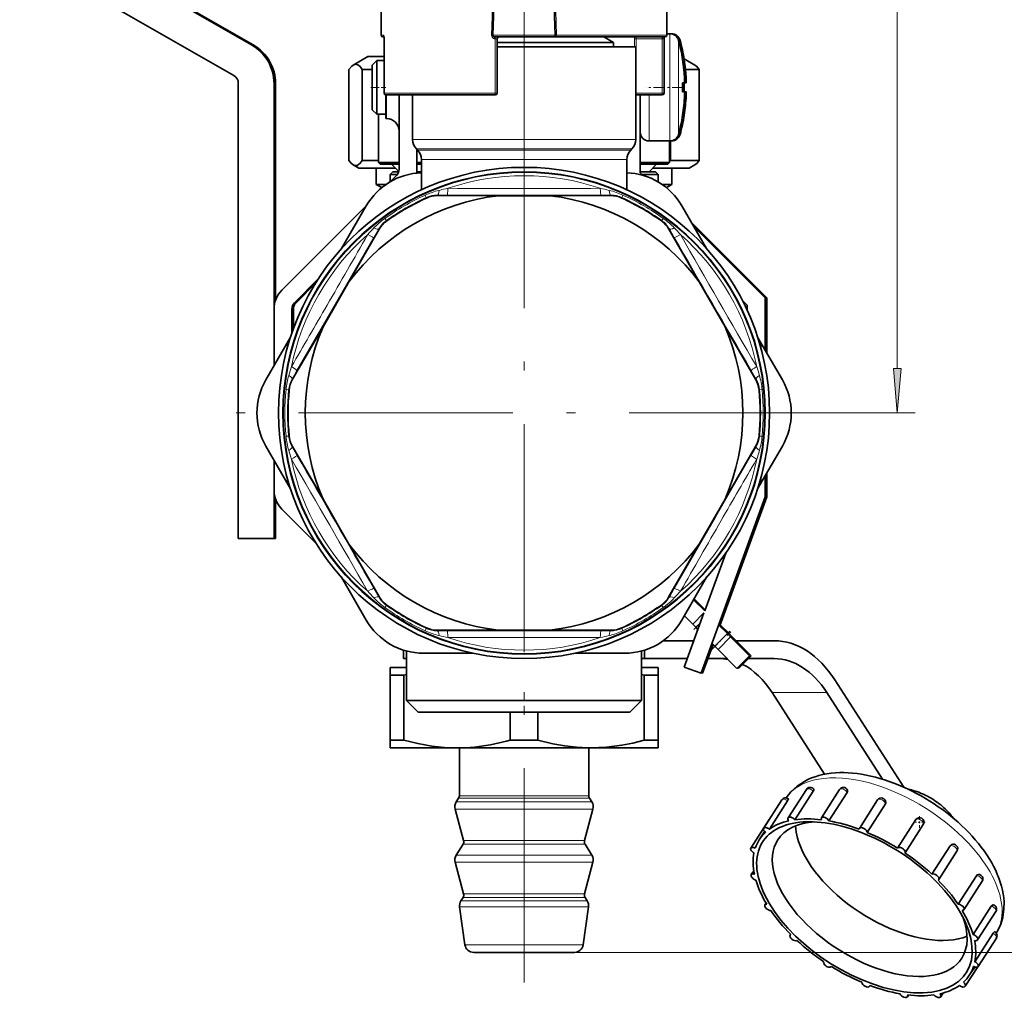
# Model space of a CAD drawing. Extents: x 0 to 420, y 0 to 297.
# Drawn here: x 323 to 379, y 67 to 122 of the extents above; entities that cross this region are included whole.
import ezdxf

# ---------------------------------------------------------------- set-up
doc = ezdxf.new("R2010")
doc.units = 0
doc.linetypes.add('DASHDOT', pattern=[18.5, 12, -3, 0.5, -3])

msp = doc.modelspace()

# ---------------------------------------------------------------- linework, layer by layer
at = {"color": 7, "lineweight": 13}
for p, q in [((372.592, 102.097), (372.592, 194.616)), ((351.693, 117.481), (351.693, 156.281)), ((350.021, 125.156), (349.87, 120.759)), ((353.365, 125.156), (353.517, 120.763)), ((343.82, 120.756), (343.693, 120.756)), ((349.947, 120.755), (349.87, 120.759)), ((353.44, 120.76), (353.517, 120.763)), ((353.44, 120.756), (353.517, 120.756)), ((353.517, 120.763), (353.517, 120.756)), ((359.693, 120.756), (353.517, 120.756)), ((359.859, 120.464), (359.859, 120.831)), ((359.946, 120.823), (359.946, 120.831)), ((343.859, 120.556), (343.857, 120.556)), ((343.859, 117.506), (343.859, 120.556)), ((350.073, 120.556), (350.019, 120.556)), ((350.193, 120.556), (350.073, 120.556)), ((350.073, 120.556), (350.073, 117.506)), ((357.968, 120.556), (357.871, 120.556)), ((357.871, 120.556), (357.871, 120.106)), ((359.43, 120.556), (357.968, 120.556)), ((357.968, 120.556), (357.968, 117.506)), ((359.43, 120.556), (359.43, 117.506)), ((359.43, 120.556), (359.53, 120.556)), ((359.859, 114.831), (359.859, 120.464)), ((360.341, 120.141), (360.341, 120.463)), ((360.428, 120.141), (360.428, 120.463)), ((360.341, 115.2), (360.341, 120.141)), ((360.428, 120.118), (360.428, 120.141)), ((343.859, 117.506), (343.857, 117.506)), ((350.073, 117.506), (343.859, 117.506)), ((350.073, 117.506), (350.193, 117.506)), ((357.968, 117.506), (357.943, 117.506)), ((359.43, 117.506), (357.968, 117.506)), ((357.968, 117.506), (357.968, 117.406)), ((359.43, 117.506), (359.53, 117.506)), ((359.43, 117.506), (359.43, 117.406)), ((343.993, 117.406), (343.993, 116.081)), ((358.693, 114.831), (358.693, 117.406)), ((360.428, 115.2), (360.428, 115.545)), ((345.443, 114.917), (348.697, 114.917)), ((348.697, 114.917), (357.943, 114.917)), ((359.946, 114.831), (359.946, 114.839)), ((345.663, 114.387), (348.802, 114.387)), ((345.724, 114.326), (348.831, 114.326)), ((348.802, 114.387), (357.724, 114.387)), ((348.831, 114.326), (357.663, 114.326)), ((345.943, 113.796), (348.937, 113.796)), ((348.937, 113.796), (357.443, 113.796)), ((346.159, 111.802), (346.219, 111.671)), ((346.219, 111.671), (346.225, 111.638)), ((346.839, 111.804), (346.846, 111.772)), ((347.387, 111.804), (346.839, 111.804)), ((356.548, 111.804), (356, 111.804)), ((356.548, 111.804), (356.541, 111.772)), ((357.168, 111.671), (357.162, 111.638)), ((357.227, 111.802), (357.168, 111.671)), ((343.899, 110.497), (343.983, 110.38)), ((344.008, 110.358), (343.983, 110.38)), ((359.379, 110.358), (359.404, 110.38)), ((359.488, 110.497), (359.404, 110.38)), ((343.283, 109.435), (343.557, 109.91)), ((343.581, 109.888), (343.557, 109.91)), ((359.806, 109.888), (359.83, 109.91)), ((359.83, 109.91), (360.104, 109.435)), ((340.981, 105.445), (343.283, 109.435)), ((338.977, 101.975), (340.981, 105.445)), ((338.702, 101.501), (338.977, 101.975)), ((338.733, 101.491), (338.702, 101.501)), ((364.41, 101.975), (364.685, 101.501)), ((364.653, 101.491), (364.685, 101.501)), ((338.365, 100.911), (338.508, 100.897)), ((338.539, 100.886), (338.508, 100.897)), ((364.848, 100.886), (364.879, 100.897)), ((365.022, 100.911), (364.879, 100.897)), ((369.568, 99.606), (373.592, 99.606)), ((338.365, 98.301), (338.508, 98.315)), ((338.539, 98.326), (338.508, 98.315)), ((364.848, 98.326), (364.879, 98.315)), ((365.022, 98.301), (364.879, 98.315)), ((338.733, 97.722), (338.702, 97.712)), ((338.977, 97.237), (338.702, 97.712)), ((364.685, 97.712), (364.41, 97.237)), ((364.653, 97.722), (364.685, 97.712)), ((364.41, 97.237), (362.406, 93.767)), ((362.406, 93.767), (360.104, 89.778)), ((343.557, 89.303), (343.283, 89.778)), ((343.581, 89.325), (343.557, 89.303)), ((359.806, 89.325), (359.83, 89.303)), ((360.104, 89.778), (359.83, 89.303)), ((343.899, 88.716), (343.983, 88.833)), ((344.008, 88.854), (343.983, 88.833)), ((359.379, 88.854), (359.404, 88.833)), ((359.488, 88.716), (359.404, 88.833)), ((361.563, 87.855), (361.315, 87.606)), ((346.159, 87.411), (346.219, 87.542)), ((346.225, 87.574), (346.219, 87.542)), ((346.846, 87.44), (346.839, 87.408)), ((347.387, 87.409), (346.839, 87.408)), ((356.548, 87.408), (356, 87.409)), ((356.541, 87.44), (356.548, 87.408)), ((357.162, 87.574), (357.168, 87.542)), ((357.227, 87.411), (357.168, 87.542)), ((363.082, 87.253), (362.375, 86.546)), ((363.17, 87.253), (363.126, 87.209)), ((365.581, 83.952), (368.646, 83.952)), ((353.515, 77.828), (347.895, 77.828)), ((353.45, 78.045), (348.03, 78.045)), ((353.431, 78.178), (348.068, 78.178)), ((355.318, 78.178), (353.431, 78.178)), ((355.356, 78.045), (353.45, 78.045)), ((355.492, 77.828), (353.515, 77.828)), ((353.543, 77.434), (347.835, 77.434)), ((355.551, 77.434), (353.543, 77.434)), ((353.316, 75.663), (348.31, 75.663)), ((355.077, 75.663), (353.316, 75.663)), ((353.33, 75.466), (348.28, 75.466)), ((355.106, 75.466), (353.33, 75.466)), ((353.543, 74.455), (347.835, 74.455)), ((353.515, 74.849), (347.895, 74.849)), ((355.492, 74.849), (353.515, 74.849)), ((355.551, 74.455), (353.543, 74.455)), ((353.389, 72.289), (348.157, 72.289)), ((353.33, 72.487), (348.28, 72.487)), ((353.316, 72.684), (348.31, 72.684)), ((355.077, 72.684), (353.316, 72.684)), ((355.106, 72.487), (353.33, 72.487)), ((355.23, 72.289), (353.389, 72.289)), ((353.423, 71.954), (348.085, 71.954)), ((355.301, 71.954), (353.423, 71.954)), ((353.281, 69.837), (348.383, 69.837)), ((355.004, 69.837), (353.281, 69.837)), ((354.509, 69.406), (386.655, 69.406))]:
    msp.add_line(p, q, dxfattribs=at)
at = {"color": 7, "lineweight": 35}
for p, q in [((349.947, 120.76), (350.219, 128.543)), ((353.44, 120.76), (353.168, 128.543)), ((336.436, 120.213), (324.445, 127.082)), ((336.524, 120.213), (324.532, 127.082)), ((323.451, 125.362), (335.442, 118.493)), ((343.693, 120.756), (343.693, 125.156)), ((359.693, 120.756), (359.693, 125.156)), ((349.947, 120.755), (349.947, 120.759)), ((359.693, 120.831), (359.859, 120.831)), ((359.866, 120.831), (359.946, 120.831)), ((343.851, 120.656), (343.793, 120.656)), ((343.857, 117.506), (343.857, 120.556)), ((350.047, 120.656), (353.34, 120.656)), ((350.193, 120.556), (350.193, 117.506)), ((354.09, 120.345), (350.193, 120.345)), ((359.593, 120.656), (353.34, 120.656)), ((356.693, 120.345), (354.09, 120.345)), ((356.155, 120.656), (356.693, 120.345)), ((356.693, 120.106), (356.693, 120.345)), ((359.53, 120.556), (359.53, 117.506)), ((359.534, 120.645), (359.536, 120.656)), ((350.193, 120.106), (357.943, 120.106)), ((357.943, 120.106), (357.943, 114.917)), ((342.943, 119.556), (342.125, 119.084)), ((343.857, 119.556), (342.943, 119.556)), ((343.193, 119.081), (343.443, 119.331)), ((343.443, 119.148), (343.443, 119.331)), ((343.443, 119.331), (343.857, 119.331)), ((343.443, 116.331), (343.443, 119.148)), ((360.568, 119.387), (360.571, 119.39)), ((360.651, 119.436), (361.262, 119.084)), ((360.656, 119.387), (360.659, 119.39)), ((341.888, 113.739), (341.888, 118.835)), ((342.635, 113.739), (342.635, 118.835)), ((343.193, 118.835), (342.635, 118.835)), ((343.193, 118.928), (343.193, 119.081)), ((343.193, 116.581), (343.193, 118.928)), ((361.499, 118.835), (360.727, 118.835)), ((361.499, 113.739), (361.499, 118.835)), ((335.693, 118.059), (335.693, 92.575)), ((337.693, 118.044), (337.693, 102.258)), ((337.781, 118.044), (337.781, 105.929)), ((360.568, 118.081), (360.687, 118.081)), ((360.687, 118.081), (360.775, 118.081)), ((360.568, 117.581), (360.687, 117.581)), ((360.687, 117.581), (360.775, 117.581)), ((343.943, 116.081), (343.943, 117.407)), ((350.093, 117.406), (343.957, 117.406)), ((344.693, 117.406), (344.693, 113.253)), ((345.443, 117.406), (345.443, 114.917)), ((357.968, 117.406), (357.943, 117.406)), ((359.43, 117.406), (357.968, 117.406)), ((358.193, 113.046), (358.193, 117.406)), ((343.193, 116.581), (343.443, 116.331)), ((343.443, 116.331), (343.943, 116.331)), ((343.531, 116.331), (343.543, 116.331)), ((343.543, 113.626), (343.543, 116.331)), ((343.943, 116.081), (343.993, 116.081)), ((360.571, 116.273), (360.568, 116.275)), ((360.659, 116.273), (360.656, 116.275)), ((358.693, 114.831), (359.859, 114.831)), ((359.843, 113.626), (359.843, 114.831)), ((359.843, 113.626), (359.843, 114.831)), ((359.843, 113.626), (359.843, 114.831)), ((359.843, 114.831), (359.946, 114.831)), ((359.891, 113.739), (359.891, 114.832)), ((345.724, 114.326), (345.663, 114.387)), ((345.693, 113.253), (345.693, 114.356)), ((357.663, 114.326), (357.724, 114.387)), ((343.543, 113.739), (342.635, 113.739)), ((344.693, 113.626), (343.543, 113.626)), ((343.643, 113.526), (343.543, 113.626)), ((343.643, 113.526), (343.543, 113.626)), ((343.643, 113.526), (343.543, 113.626)), ((345.943, 113.626), (345.693, 113.626)), ((345.943, 113.796), (345.943, 112.096)), ((357.443, 113.796), (357.443, 112.096)), ((359.843, 113.626), (358.193, 113.626)), ((359.743, 113.526), (359.843, 113.626)), ((359.743, 113.526), (359.843, 113.626)), ((359.743, 113.526), (359.843, 113.626)), ((359.843, 113.729), (359.891, 113.739)), ((361.499, 113.739), (359.891, 113.739)), ((342.443, 113.306), (342.125, 113.49)), ((344.493, 113.306), (342.443, 113.306)), ((343.418, 112.398), (343.418, 113.306)), ((344.693, 113.526), (343.643, 113.526)), ((344.343, 113.106), (344.193, 112.956)), ((344.676, 113.123), (344.273, 113.526)), ((344.676, 113.123), (344.273, 113.526)), ((344.676, 113.123), (344.273, 113.526)), ((344.343, 113.106), (344.671, 113.106)), ((345.686, 113.106), (345.943, 113.106)), ((345.943, 113.526), (345.693, 113.526)), ((359.743, 113.526), (358.193, 113.526)), ((358.193, 113.106), (359.043, 113.106)), ((358.319, 112.919), (358.193, 113.046)), ((358.693, 113.106), (359.113, 113.526)), ((358.693, 113.106), (359.113, 113.526)), ((358.693, 113.106), (359.113, 113.526)), ((360.943, 113.306), (358.893, 113.306)), ((359.043, 113.106), (359.193, 112.956)), ((359.968, 112.398), (359.968, 113.306)), ((360.943, 113.306), (361.262, 113.49)), ((344.193, 112.956), (344.596, 112.956)), ((344.193, 112.956), (344.193, 112.546)), ((344.547, 112.899), (344.201, 112.553)), ((358.283, 112.956), (359.193, 112.956)), ((359.193, 112.956), (359.193, 112.548)), ((359.193, 112.956), (359.193, 112.548)), ((359.193, 112.956), (359.193, 112.548)), ((343.958, 112.398), (343.418, 112.398)), ((343.724, 112.222), (343.418, 112.398)), ((359.968, 112.398), (359.429, 112.398)), ((359.663, 112.222), (359.968, 112.398)), ((350.244, 111.77), (346.846, 111.772)), ((350.244, 111.77), (353.142, 111.77)), ((353.142, 111.77), (356.541, 111.772)), ((342.868, 111.22), (338.133, 106.485)), ((341.474, 108.805), (342.86, 111.206)), ((361.913, 108.805), (360.527, 111.206)), ((341.884, 106.943), (343.581, 109.888)), ((361.503, 106.943), (359.806, 109.888)), ((365.281, 106.046), (361.082, 110.244)), ((365.193, 106.046), (361.202, 110.037)), ((338.84, 105.778), (340.17, 107.108)), ((338.927, 105.778), (340.017, 106.867)), ((340.435, 104.433), (341.884, 106.943)), ((362.952, 104.433), (361.503, 106.943)), ((363.912, 105.913), (364.193, 105.631)), ((365.193, 103.124), (365.193, 106.046)), ((365.281, 102.972), (365.281, 106.046)), ((338.693, 104.086), (338.693, 105.424)), ((338.781, 104.332), (338.781, 105.424)), ((364.193, 105.631), (364.193, 105.334)), ((340.435, 104.433), (338.733, 101.491)), ((362.952, 104.433), (364.653, 101.491)), ((338.617, 103.857), (337.231, 101.456)), ((364.77, 103.857), (366.156, 101.456)), ((338.443, 103.481), (338.525, 103.563)), ((338.443, 103.481), (338.443, 103.281)), ((364.943, 103.481), (364.862, 103.563)), ((364.943, 103.281), (364.943, 103.481)), ((338.617, 95.355), (337.231, 97.756)), ((340.435, 94.779), (338.733, 97.722)), ((362.952, 94.779), (364.653, 97.722)), ((364.77, 95.355), (366.156, 97.756)), ((337.693, 96.955), (337.693, 92.575)), ((338.443, 95.932), (338.443, 95.731)), ((364.943, 95.731), (364.943, 95.932)), ((365.193, 94.905), (365.193, 96.089)), ((365.281, 94.905), (365.281, 96.241)), ((338.443, 95.731), (338.525, 95.65)), ((364.943, 95.731), (364.862, 95.65)), ((361.602, 85.038), (365.193, 94.905)), ((362.652, 87.683), (365.281, 94.905)), ((337.781, 94.783), (337.781, 92.575)), ((340.435, 94.779), (341.884, 92.269)), ((362.952, 94.779), (361.503, 92.269)), ((338.133, 94.228), (340.02, 92.341)), ((335.693, 92.575), (337.693, 92.575)), ((337.693, 92.575), (337.781, 92.575)), ((341.884, 92.269), (343.581, 89.325)), ((361.503, 92.269), (359.806, 89.325)), ((362.984, 91.759), (361.808, 88.527)), ((341.474, 90.407), (342.86, 88.006)), ((361.913, 90.407), (360.527, 88.006)), ((361.808, 88.527), (361.186, 89.149)), ((361.831, 88.591), (361.218, 89.204)), ((361.766, 88.411), (360.662, 85.38)), ((360.669, 88.252), (361.138, 87.783)), ((361.766, 88.411), (361.138, 87.783)), ((361.138, 87.783), (361.315, 87.606)), ((363.082, 87.253), (362.588, 87.747)), ((363.17, 87.253), (362.676, 87.747)), ((350.244, 87.442), (346.846, 87.44)), ((350.244, 87.442), (353.142, 87.442)), ((353.142, 87.442), (356.541, 87.44)), ((361.43, 87.49), (361.315, 87.606)), ((363.259, 87.076), (363.082, 87.253)), ((363.347, 87.076), (363.17, 87.253)), ((359.488, 86.856), (361.2, 86.856)), ((361.69, 85.038), (362.275, 86.646)), ((362.375, 86.546), (362.211, 86.71)), ((363.259, 87.076), (362.552, 86.369)), ((364.32, 86.015), (363.259, 87.076)), ((363.347, 87.076), (363.303, 87.032)), ((364.407, 86.015), (363.347, 87.076)), ((363.566, 86.856), (365.691, 86.856)), ((344.943, 86.33), (344.943, 85.856)), ((345.118, 86.279), (345.118, 83.506)), ((348.837, 86.156), (346.064, 86.156)), ((354.55, 86.156), (357.323, 86.156)), ((358.268, 86.279), (358.268, 83.506)), ((358.268, 86.279), (358.268, 83.506)), ((358.268, 86.279), (358.268, 83.506)), ((358.443, 86.33), (358.443, 85.856)), ((362.375, 86.546), (362.552, 86.369)), ((362.552, 86.369), (363.613, 85.308)), ((363.613, 85.308), (364.32, 86.015)), ((363.7, 85.308), (364.407, 86.015)), ((344.943, 85.856), (345.118, 85.856)), ((358.268, 85.856), (358.443, 85.856)), ((358.443, 85.856), (360.836, 85.856)), ((361.987, 85.856), (363.065, 85.856)), ((364.248, 85.856), (365.691, 85.856)), ((344.193, 84.923), (344.193, 85.356)), ((345.118, 85.356), (344.193, 85.356)), ((344.967, 84.923), (344.193, 84.923)), ((344.193, 81.289), (344.193, 84.923)), ((345.118, 84.964), (344.967, 84.923)), ((344.967, 81.289), (344.967, 84.923)), ((358.42, 84.923), (358.266, 84.965)), ((359.193, 85.356), (358.268, 85.356)), ((359.193, 84.923), (358.42, 84.923)), ((358.42, 81.289), (358.42, 84.923)), ((359.193, 85.356), (359.193, 84.923)), ((359.193, 81.289), (359.193, 84.923)), ((360.662, 85.38), (361.602, 85.038)), ((361.612, 85.066), (361.69, 85.038)), ((363.656, 85.352), (363.7, 85.308)), ((369.1, 84.66), (372.962, 78.652)), ((368.519, 79.383), (365.581, 83.952)), ((368.646, 83.952), (371.762, 79.105)), ((345.118, 83.506), (348.541, 83.506)), ((345.768, 82.856), (345.118, 83.506)), ((345.768, 82.856), (345.118, 83.506)), ((345.768, 82.856), (345.118, 83.506)), ((348.541, 83.506), (358.268, 83.506)), ((357.618, 82.856), (358.268, 83.506)), ((357.618, 82.856), (358.268, 83.506)), ((357.618, 82.856), (358.268, 83.506)), ((345.768, 82.856), (348.853, 82.856)), ((348.853, 82.856), (357.618, 82.856)), ((350.92, 81.289), (350.92, 82.856)), ((352.467, 81.289), (352.467, 82.856)), ((344.967, 81.289), (344.193, 81.289)), ((344.193, 80.856), (344.193, 81.289)), ((352.467, 81.289), (350.92, 81.289)), ((359.193, 81.289), (358.42, 81.289)), ((359.193, 81.289), (359.193, 80.856)), ((347.943, 80.856), (344.193, 80.856)), ((355.289, 80.856), (347.943, 80.856)), ((348.068, 78.178), (348.068, 80.856)), ((355.443, 80.856), (355.289, 80.856)), ((355.29, 80.857), (355.443, 80.856)), ((355.318, 78.178), (355.318, 80.856)), ((359.193, 80.856), (355.443, 80.856)), ((366.475, 76.941), (367.498, 78.532)), ((366.857, 76.834), (367.879, 78.425)), ((368.337, 76.941), (369.36, 78.532)), ((368.757, 76.772), (369.78, 78.363)), ((348.03, 78.045), (347.895, 77.828)), ((355.356, 78.045), (355.492, 77.828)), ((365.103, 76.353), (366.126, 77.944)), ((365.426, 76.304), (366.448, 77.895)), ((370.465, 76.353), (371.488, 77.944)), ((348.31, 75.663), (347.835, 77.434)), ((355.077, 75.663), (355.551, 77.434)), ((370.898, 76.127), (371.921, 77.718)), ((364.387, 75.248), (365.409, 76.839)), ((367.67, 76.722), (367.549, 76.721)), ((372.602, 75.248), (373.625, 76.839)), ((364.861, 75.717), (365.156, 76.175)), ((373.023, 74.978), (374.045, 76.569)), ((348.28, 75.466), (347.895, 74.849)), ((355.106, 75.466), (355.492, 74.849)), ((374.526, 73.79), (375.548, 75.381)), ((374.911, 73.489), (375.933, 75.08)), ((348.31, 72.684), (347.835, 74.455)), ((355.077, 72.684), (355.551, 74.455)), ((364.412, 73.76), (364.552, 73.977)), ((375.995, 72.108), (377.018, 73.699)), ((376.322, 71.796), (377.345, 73.387)), ((348.28, 72.487), (348.157, 72.289)), ((355.106, 72.487), (355.23, 72.289)), ((348.383, 69.837), (348.085, 71.954)), ((355.004, 69.837), (355.301, 71.954)), ((365.177, 72.067), (365.242, 72.168)), ((376.832, 70.406), (377.854, 71.997)), ((377.087, 70.104), (378.11, 71.695)), ((376.386, 71.12), (376.344, 71.211)), ((366.589, 70.374), (366.617, 70.418)), ((376.935, 68.887), (377.957, 70.478)), ((377.113, 68.615), (378.136, 70.206)), ((378.135, 70.476), (378.173, 70.538)), ((353.043, 69.406), (348.878, 69.406)), ((354.509, 69.406), (353.043, 69.406)), ((376.397, 67.51), (377.094, 68.595)), ((376.638, 68.146), (376.923, 68.59)), ((371.034, 67.51), (371.062, 67.554)), ((373.162, 66.922), (373.226, 67.022)), ((375.024, 66.922), (375.163, 67.137))]:
    msp.add_line(p, q, dxfattribs=at)
at = {"color": 7, "linetype": 'DASHDOT', "lineweight": 13, "ltscale": 0.2568}
msp.add_line((351.693, 121.512), (351.693, 111.24), dxfattribs=at)
at = {"color": 7, "linetype": 'DASHDOT', "lineweight": 13, "ltscale": 0.0225}
msp.add_line((343.118, 117.831), (344.018, 117.831), dxfattribs=at)
at = {"color": 7, "linetype": 'DASHDOT', "lineweight": 13}
for p, q in [((351.693, 117.481), (351.693, 81.731)), ((369.568, 99.606), (333.818, 99.606)), ((351.693, 67.714), (351.693, 88.023))]:
    msp.add_line(p, q, dxfattribs=at)
at = {"color": 7, "linetype": 'DASHDOT', "lineweight": 13, "ltscale": 0.052051}
msp.add_line((360.602, 117.831), (358.52, 117.831), dxfattribs=at)
at = {"color": 7, "linetype": 'DASHDOT', "lineweight": 13, "ltscale": 0.014298}
msp.add_line((361.192, 87.484), (361.597, 87.889), dxfattribs=at)
at = {"color": 7, "linetype": 'DASHDOT', "lineweight": 13, "ltscale": 0.0375}
msp.add_line((362.198, 86.369), (363.259, 87.43), dxfattribs=at)
at = {"color": 7, "linetype": 'DASHDOT', "lineweight": 13, "ltscale": 0.007501}
msp.add_line((363.064, 87.147), (363.276, 87.359), dxfattribs=at)
at = {"color": 7, "linetype": 'DASHDOT', "lineweight": 13, "ltscale": 0.01625}
for p, q in [((374.16, 76.704), (373.51, 76.704)), ((373.835, 77.029), (373.835, 76.379))]:
    msp.add_line(p, q, dxfattribs=at)
at = {"color": 7, "lineweight": 13}
for points in [[(343.82, 120.756), (343.822, 120.756), (343.826, 120.754), (343.83, 120.749), (343.837, 120.734), (343.857, 120.619), (343.859, 120.556)], [(349.87, 120.759), (349.902, 120.639), (349.973, 120.572), (350.019, 120.556)], [(349.947, 120.755), (349.957, 120.707), (349.991, 120.672), (350.047, 120.656)], [(353.517, 120.756), (353.484, 120.698), (353.428, 120.67), (353.34, 120.656)], [(350.019, 120.556), (350.033, 120.637), (350.04, 120.652), (350.044, 120.655), (350.047, 120.656)], [(357.974, 120.606), (357.988, 120.637), (357.997, 120.648), (358.011, 120.656), (358.015, 120.656)], [(359.435, 120.606), (359.446, 120.637), (359.453, 120.648), (359.461, 120.654), (359.468, 120.656)]]:
    msp.add_lwpolyline(points, dxfattribs=at)
at = {"color": 7, "lineweight": 35}
for points in [[(342.635, 118.835), (342.51, 118.994), (342.385, 119.091), (342.255, 119.123), (342.125, 119.084)], [(342.125, 119.084), (342.047, 119.026), (341.888, 118.835)], [(361.262, 119.084), (361.34, 119.026), (361.499, 118.835)], [(341.888, 113.739), (342.007, 113.587), (342.125, 113.49)], [(342.125, 113.49), (342.183, 113.464), (342.264, 113.451), (342.344, 113.465), (342.43, 113.51), (342.515, 113.586), (342.635, 113.739)], [(361.499, 113.739), (361.38, 113.587), (361.262, 113.49)], [(344.967, 81.289), (345.752, 81.096), (346.534, 80.957), (347.24, 80.882), (347.943, 80.856)], [(347.943, 80.856), (348.426, 80.868), (348.91, 80.904), (349.805, 81.031), (350.705, 81.231), (350.92, 81.289)], [(355.29, 80.857), (354.632, 80.89), (353.972, 80.966), (353.31, 81.084), (352.467, 81.289)], [(355.443, 80.856), (356.3, 80.894), (357.16, 81.005), (357.789, 81.13), (358.42, 81.289)], [(366.366, 78.057), (366.637, 78.4), (366.98, 78.715), (367.387, 78.983), (367.588, 79.086)], [(367.879, 78.425), (367.911, 78.496), (367.913, 78.527), (367.901, 78.556)], [(369.78, 78.363), (369.804, 78.419), (369.799, 78.497)], [(366.448, 77.895), (366.487, 77.964), (366.495, 77.989), (366.495, 77.998), (366.494, 78.001), (366.492, 78.005)], [(377.018, 73.699), (377.058, 73.745), (377.132, 73.773)], [(378.173, 70.538), (378.367, 70.938), (378.496, 71.362), (378.564, 71.84), (378.567, 72.247)], [(377.854, 71.997), (377.914, 72.06), (377.944, 72.072), (377.964, 72.071)], [(377.957, 70.478), (378.01, 70.548), (378.03, 70.563), (378.036, 70.564), (378.039, 70.564)]]:
    msp.add_lwpolyline(points, dxfattribs=at)
at = {"color": 7, "lineweight": 13}
msp.add_lwpolyline([(372.374, 102.097), (372.592, 99.606), (372.81, 102.097)], close=True, dxfattribs=at)
at = {"color": 7, "lineweight": 35}
for radius in [13.75, 13.5, 13.489]:
    msp.add_circle((351.693, 99.606), radius, dxfattribs=at)
at = {"color": 7, "lineweight": 13}
msp.add_circle((351.693, 99.606), 13.464, dxfattribs=at)
at = {"color": 7, "lineweight": 35}
for centre, radius, start, end in [((343.793, 120.756), 0.1, 180, 270), ((350.047, 120.756), 0.1, 178, 270), ((353.34, 120.756), 0.1, 270, 2), ((359.593, 120.756), 0.1, 270, 0), ((359.859, 120.331), 0.5, 15.2575, 90), ((359.946, 120.331), 0.5, 15.2575, 90), ((335.193, 118.044), 2.5, 0, 60.1944), ((335.281, 118.044), 2.5, 0, 60.1944), ((343.317, 120.573), 0.54, 358.1778, 13.527), ((350.293, 120.556), 0.1, 90, 180), ((360.304, 120.559), 0.774, 173.6315, 180.1824), ((350.693, 117.831), 10, 8.9649, 15.2575), ((350.781, 117.831), 10, 8.9649, 15.2575), ((350.694, 117.831), 9.996, 2.6234, 8.9555), ((350.695, 117.831), 9.996, 2.1565, 8.9557), ((350.782, 117.831), 9.996, 2.6234, 8.9555), ((350.782, 117.831), 9.996, 2.1565, 8.9557), ((335.193, 118.059), 0.5, 0, 60.1944), ((349.523, 117.831), 11.048, 358.7033, 1.2967), ((349.523, 117.831), 11.048, 358.7033, 1.2967), ((349.611, 117.831), 11.048, 358.7033, 1.2967), ((349.611, 117.831), 11.048, 358.7033, 1.2967), ((350.692, 117.831), 9.998, 1.4318, 2.6224), ((350.78, 117.831), 9.998, 1.4318, 2.6224), ((343.957, 117.506), 0.1, 180, 270), ((350.093, 117.506), 0.1, 270, 360), ((359.43, 117.506), 0.1, 270, 0), ((350.694, 117.831), 9.996, 351.0445, 358.5673), ((350.781, 117.831), 9.996, 351.0445, 358.5673), ((350.694, 117.831), 9.996, 351.0445, 357.3766), ((350.782, 117.831), 9.996, 351.0445, 357.3766), ((343.993, 115.381), 0.7, 0, 90), ((350.693, 117.831), 10, 344.7425, 351.0351), ((350.781, 117.831), 10, 344.7425, 351.0351), ((358.693, 115.331), 0.5, 180, 270), ((346.193, 114.917), 0.75, 180, 225), ((357.193, 114.917), 0.75, 315, 360), ((359.859, 115.331), 0.5, 270, 344.7425), ((359.946, 115.331), 0.5, 270, 344.7425), ((345.193, 113.796), 0.75, 360, 45), ((358.193, 113.796), 0.75, 135, 180), ((346.064, 109.356), 3.7, 91.8715, 150), ((344.193, 113.253), 0.5, 315, 0), ((344.193, 113.253), 1.5, 351.6987, 360), ((357.323, 109.356), 3.7, 30, 88.1285), ((351.693, 99.606), 12.25, 96.7931, 143.2069), ((351.693, 99.606), 13.216, 114.4417, 125.5582), ((346.844, 110.276), 1.497, 89.9446, 114.441), ((351.693, 99.606), 12.25, 36.7931, 83.2069), ((356.543, 110.276), 1.497, 65.559, 90.0554), ((351.693, 99.606), 13.216, 54.4417, 65.5583), ((344.878, 109.141), 1.497, 125.559, 150.0554), ((358.509, 109.141), 1.497, 29.9446, 54.441), ((339.193, 105.424), 1.5, 135, 180), ((339.193, 105.424), 0.5, 135, 180), ((339.281, 105.424), 0.5, 135, 180), ((351.693, 99.606), 12.25, 156.7931, 203.2069), ((351.693, 99.606), 12.25, 336.7931, 23.2069), ((340.435, 99.606), 3.7, 150, 210), ((340.029, 100.741), 1.497, 149.9446, 174.441), ((363.358, 100.741), 1.497, 5.559, 30.0554), ((362.952, 99.606), 3.7, 330, 30), ((351.693, 99.606), 13.216, 174.4417, 185.5583), ((351.693, 99.606), 13.216, 354.4417, 5.5583), ((340.029, 98.471), 1.497, 185.559, 210.0554), ((363.358, 98.471), 1.497, 329.9446, 354.441), ((339.193, 95.288), 1.5, 180, 225), ((351.693, 99.606), 12.25, 216.7931, 263.2069), ((351.693, 99.606), 12.25, 276.7931, 323.2069), ((344.878, 90.072), 1.497, 209.9446, 234.441), ((358.509, 90.072), 1.497, 305.559, 330.0554), ((351.693, 99.606), 13.216, 234.4418, 245.5583), ((351.693, 99.606), 13.216, 294.4417, 305.5583), ((346.064, 89.856), 3.7, 210, 270), ((357.323, 89.856), 3.7, 270, 330), ((346.844, 88.937), 1.497, 245.559, 270.0554), ((356.543, 88.937), 1.497, 269.9446, 294.441), ((367.708, 78.397), 0.25, 39.4157, 147.2645), ((369.57, 78.397), 0.25, 23.6262, 147.2685), ((372.51, 75.138), 3.475, 75.4287, 78.6021), ((372.328, 74.517), 4.122, 63.1749, 75.1566), ((368.027, 67.696), 12.017, 52.5053, 63.3617), ((348.318, 77.563), 0.5, 147.9652, 195), ((347.818, 78.178), 0.25, 327.9652, 0), ((355.568, 78.178), 0.25, 180, 212.0348), ((355.068, 77.563), 0.5, 345, 32.0348), ((366.336, 77.809), 0.25, 51.4342, 147.2648), ((371.698, 77.809), 0.25, 359.6651, 147.2676), ((371.781, 77.81), 0.167, 326.7065, 359.2879), ((372.104, 74.038), 4.651, 52.5032, 63.3669), ((372.37, 74.362), 4.232, 40.9641, 52.6904), ((365.62, 76.704), 0.25, 135.6518, 147.2674), ((373.835, 76.704), 0.25, 327.2022, 147.2022), ((372.879, 74.821), 3.545, 35.9597, 40.7553), ((348.068, 75.598), 0.25, 327.9652, 15), ((355.318, 75.598), 0.25, 165, 212.0348), ((366.011, 64.559), 12.434, 52.5043, 63.3609), ((375.69, 75.292), 0.167, 114.9067, 147.8504), ((375.723, 75.216), 0.25, 327.2676, 114.5131), ((348.318, 74.584), 0.5, 147.9652, 195), ((355.068, 74.584), 0.5, 345, 32.0348), ((377.135, 73.523), 0.25, 327.2663, 90.6789), ((348.58, 72.024), 0.5, 147.9652, 188), ((348.068, 72.619), 0.25, 327.9652, 15), ((355.318, 72.619), 0.25, 165, 212.0348), ((354.806, 72.024), 0.5, 352, 32.0348), ((377.9, 71.83), 0.25, 327.2704, 74.9587), ((377.925, 70.341), 0.25, 327.2708, 62.9666), ((348.878, 69.906), 0.5, 188, 270), ((354.509, 69.906), 0.5, 270, 352)]:
    msp.add_arc(centre, radius, start, end, dxfattribs=at)
at = {"color": 7, "lineweight": 13}
for centre, radius, start, end in [((351.693, -1322.901), 1443.662, 89.93069, 90.069308), ((358.593, 120.559), 0.722, 172.2402, 180.1988), ((358.15, 120.557), 0.182, 164.375, 180.2999), ((359.652, 120.557), 0.222, 167.2747, 180.2818), ((351.693, 99.606), 13.279, 71.2645, 108.7355), ((347.944, 107.883), 4.306, 103.6351, 114.4887), ((352.246, 89.939), 22.758, 102.2204, 103.5091), ((351.693, 1294.34), 1182.166, 269.793289, 270.206727), ((351.141, 89.938), 22.759, 76.4909, 77.7796), ((355.442, 107.883), 4.306, 65.5114, 76.3648), ((351.693, 99.606), 13.392, 114.4078, 125.5922), ((351.693, 99.606), 13.249, 114.4078, 125.5922), ((346.836, 110.309), 1.495, 89.912, 114.3947), ((351.693, 11276.519), 11164.716, 269.9779018, 270.0221), ((356.55, 110.309), 1.495, 65.6053, 90.088), ((351.693, 99.606), 13.249, 54.4078, 65.5922), ((351.693, 99.606), 13.392, 54.4078, 65.5922), ((346.4, 106.991), 4.306, 125.5114, 136.3649), ((344.853, 109.164), 1.495, 125.6053, 150.088), ((358.534, 109.164), 1.495, 29.912, 54.3947), ((356.987, 106.991), 4.306, 43.6351, 54.4887), ((359.787, 94.297), 22.754, 136.4908, 137.7798), ((343.603, 94.3), 22.75, 42.2201, 43.5093), ((351.693, 99.606), 13.279, 131.2644, 168.7355), ((-737.531, 728.319), 1245.085, 329.992363, 330.202285), ((10031.182, 5688.062), 11164.714, 209.9779002, 210.0221051), ((1386.35, 696.966), 1182.151, 209.793266, 210.206712), ((351.693, 99.606), 13.279, 11.2645, 48.7355), ((-771.921, 748.573), 1284.995, 329.800264, 329.977214), ((360.334, 95.253), 22.75, 162.2201, 163.5093), ((343.049, 95.252), 22.754, 16.4908, 17.7798), ((342.651, 100.498), 4.306, 163.6351, 174.4887), ((339.996, 100.751), 1.495, 149.912, 174.3947), ((363.391, 100.751), 1.495, 5.6053, 30.088), ((360.736, 100.498), 4.306, 5.5114, 16.3649), ((351.693, 99.606), 13.392, 174.4078, 185.5922), ((351.693, 99.606), 13.249, 174.4078, 185.5922), ((351.693, 99.606), 13.249, 354.4078, 5.5922), ((351.693, 99.606), 13.392, 354.4078, 5.5922), ((342.651, 98.715), 4.306, 185.5114, 196.3649), ((339.996, 98.461), 1.495, 185.6053, 210.088), ((363.391, 98.461), 1.495, 329.912, 354.3947), ((360.736, 98.715), 4.306, 343.6351, 354.4887), ((360.338, 103.961), 22.754, 196.4908, 197.7798), ((-9327.796, -5488.849), 11164.714, 29.9778983, 30.0221033), ((343.053, 103.959), 22.75, 342.2201, 343.5093), ((351.693, 99.606), 13.279, 191.2645, 228.7355), ((-682.964, -497.753), 1182.151, 29.793271, 30.206713), ((351.693, 99.606), 13.279, 311.2644, 348.7355), ((1471.185, -546.971), 1280.23, 149.799859, 149.977471), ((1440.917, -529.107), 1245.085, 149.992361, 150.20228), ((359.783, 104.912), 22.75, 222.2201, 223.5093), ((343.6, 104.915), 22.754, 316.4908, 317.7798), ((346.4, 92.221), 4.306, 223.6351, 234.4887), ((344.853, 90.049), 1.495, 209.912, 234.3947), ((351.693, 99.606), 13.249, 234.4078, 245.5922), ((351.693, 99.606), 13.249, 294.4078, 305.5922), ((358.534, 90.049), 1.495, 305.6053, 330.088), ((356.987, 92.221), 4.306, 305.5114, 316.3649), ((351.693, 99.606), 13.392, 234.4078, 245.5922), ((351.693, 99.606), 13.392, 294.4078, 305.5922), ((347.944, 91.33), 4.306, 245.5114, 256.3649), ((346.836, 88.904), 1.495, 245.6053, 270.088), ((352.245, 109.27), 22.754, 256.4908, 257.7798), ((351.693, -11077.306), 11164.714, 89.9779, 90.0220982), ((351.143, 109.265), 22.75, 282.2201, 283.5093), ((355.442, 91.33), 4.306, 283.6351, 294.4887), ((356.55, 88.904), 1.495, 269.912, 294.3947), ((351.693, -1095.113), 1182.151, 89.793273, 90.206711), ((351.693, 99.606), 13.279, 251.2645, 288.7355)]:
    msp.add_arc(centre, radius, start, end, dxfattribs=at)
for centre, major_axis, ratio, start_param, end_param in [((343.918, 120.756), (0, 0.1), 0.984172, 1.570796, 2.290362), ((350.053, 120.556), (0, -0.1), 0.202532, 1.570796, 3.141593), ((343.957, 117.506), (0, 0.1), 0.979276, 1.570796, 3.141593), ((350.093, 117.506), (0, 0.1), 0.202532, 1.570796, 3.141593), ((357.968, 117.506), (0, -0.1), 0.968989, 6.03079, 6.283185), ((346.839, 112.304), (0, -0.5), 0.206124, 0.00446, 1.077481), ((347.387, 112.304), (0, -0.5), 0.085843, 0.004379, 1.323201), ((356, 112.304), (0, -0.5), 0.085844, 4.959986, 6.278806), ((356.548, 112.304), (0, -0.5), 0.206122, 5.205704, 6.278727), ((343.124, 110.16), (0.433, -0.25), 0.206124, 5.205705, 6.278726), ((360.263, 110.16), (0.433, 0.25), 0.206124, 3.146052, 4.219073), ((342.85, 109.685), (0.433, -0.25), 0.085844, 4.959986, 6.278806), ((360.537, 109.685), (0.433, 0.25), 0.08584, 3.145973, 4.464795), ((338.543, 102.225), (0.433, -0.25), 0.08584, 0.00438, 1.323203), ((364.843, 102.225), (0.433, 0.25), 0.085843, 1.818392, 3.137213), ((338.269, 101.751), (0.433, -0.25), 0.206124, 0.004459, 1.077481), ((365.118, 101.751), (0.433, 0.25), 0.206124, 2.064112, 3.137133), ((338.269, 97.462), (0.433, 0.25), 0.206124, 5.205705, 6.278726), ((365.118, 97.462), (0.433, -0.25), 0.206124, 3.146052, 4.219073), ((338.544, 96.987), (0.433, 0.25), 0.085843, 4.959985, 6.278806), ((364.843, 96.987), (0.433, -0.25), 0.085843, 3.145972, 4.464793), ((342.85, 89.528), (0.433, 0.25), 0.08584, 0.00438, 1.323203), ((343.124, 89.053), (0.433, 0.25), 0.206124, 0.004459, 1.077481), ((360.263, 89.053), (0.433, -0.25), 0.206124, 2.064112, 3.137133), ((360.537, 89.528), (0.433, -0.25), 0.085844, 1.818393, 3.137213), ((346.839, 86.908), (0, -0.5), 0.206124, 2.064112, 3.137133), ((347.387, 86.909), (0, -0.5), 0.085843, 1.818392, 3.137213), ((356, 86.909), (0, -0.5), 0.08584, 3.145973, 4.464795), ((356.548, 86.908), (0, -0.5), 0.206124, 3.146052, 4.219073), ((372.227, 74.23), (5.888, -3.785), 0.541675, 1.068689, 3.128133), ((367.708, 78.397), (0.21, -0.135), 0.541675, 1.027232, 3.141495), ((369.57, 78.397), (0.21, -0.135), 0.541675, 0.678166, 3.141621), ((366.336, 77.809), (0.21, -0.135), 0.541675, 1.376298, 3.141501), ((371.698, 77.809), (0.21, -0.135), 0.541675, 0.3291, 3.141593), ((365.62, 76.704), (0.21, -0.135), 0.541675, 2.939189, 3.141695), ((373.835, 76.704), (0.21, -0.135), 0.541675, 6.281078, 9.422671), ((375.723, 75.216), (0.21, -0.135), 0.541675, 0, 2.808278), ((372.227, 74.23), (5.888, -3.785), 0.541675, 0.370557, 1.068689), ((377.135, 73.523), (0.21, -0.135), 0.541675, 6.283144, 8.742397), ((377.9, 71.83), (0.21, -0.135), 0.541675, 0.000089, 2.110146), ((372.227, 74.23), (5.888, -3.785), 0.541675, 0.009903, 0.370557), ((377.925, 70.341), (0.21, -0.135), 0.541675, 0.000102, 1.76108)]:
    msp.add_ellipse(centre, major_axis=major_axis, ratio=ratio, start_param=start_param, end_param=end_param, dxfattribs=at)
at = {"color": 7, "lineweight": 35}
for centre, major_axis, ratio, start_param, end_param in [((365.691, 79.356), (0, 7.5), 0.642788, 5.497787, 6.283185), ((362.627, 79.356), (0, 6.5), 0.642788, 6.167905, 6.283185), ((362.627, 79.356), (0, 6.5), 0.642788, 5.497787, 5.967038), ((365.691, 79.356), (0, 6.5), 0.642788, 5.497787, 6.283185), ((373.251, 72.491), (6.68, -5.838), 0.573106, 2.581382, 2.895299), ((372.676, 73.605), (6.146, -4.626), 0.587097, 2.183416, 2.501268), ((372.459, 74.451), (5.78, -3.789), 0.569791, 1.772634, 2.106686), ((372.374, 74.553), (5.802, -3.68), 0.567443, 1.078977, 1.414118), ((370.75, 71.932), (5.888, -3.785), 0.541675, 2.651603, 2.929236), ((371.045, 72.391), (5.152, -3.312), 0.541675, 2.502776, 3.14152), ((370.749, 71.932), (5.698, -3.662), 0.541705, 2.46487, 2.813966), ((366.685, 76.806), (0.21, -0.135), 0.541675, 3.141495, 4.204541), ((366.685, 76.806), (0.21, -0.135), 0.541675, 1.04509, 3.141495), ((366.685, 76.806), (0.21, -0.135), 0.541675, 1.027232, 1.04509), ((370.75, 71.932), (5.888, -3.785), 0.541675, 2.302537, 2.58017), ((370.749, 71.933), (5.699, -3.662), 0.541664, 2.115766, 2.441252), ((368.548, 76.806), (0.21, -0.135), 0.541675, 3.141621, 3.855475), ((368.548, 76.806), (0.21, -0.135), 0.541675, 0.696024, 3.141621), ((368.548, 76.806), (0.21, -0.135), 0.541675, 0.678166, 0.696024), ((370.75, 71.932), (5.888, -3.785), 0.541675, 1.953471, 2.231105), ((373.835, 76.704), (0.21, -0.135), 0.541675, 3.139485, 3.157343), ((370.75, 71.932), (5.888, -3.785), 0.541675, 3.000669, 3.141532), ((370.75, 71.932), (5.699, -3.664), 0.541668, 2.81403, 3.163089), ((365.313, 76.218), (0.21, -0.135), 0.541675, 3.141501, 4.553607), ((365.313, 76.218), (0.21, -0.135), 0.541675, 1.394156, 3.141501), ((365.313, 76.218), (0.21, -0.135), 0.541675, 1.376298, 1.394156), ((372.341, 74.407), (5.152, -3.312), 0.541675, 3.510973, 3.861216), ((370.75, 71.932), (5.699, -3.663), 0.541668, 1.766834, 2.115901), ((370.676, 76.218), (0.21, -0.135), 0.541675, 3.141593, 3.506409), ((370.676, 76.218), (0.21, -0.135), 0.541675, 0.346959, 3.141593), ((370.676, 76.218), (0.21, -0.135), 0.541675, 0.3291, 0.346959), ((370.75, 71.932), (5.888, -3.785), 0.541675, 1.604405, 1.882039), ((370.75, 71.932), (5.888, -3.785), 0.541675, 3.141532, 3.278302), ((371.045, 72.391), (5.152, -3.312), 0.541675, 3.14152, 4.210282), ((371.646, 74.39), (6.576, -3.679), 0.586415, 0.69301, 1.013552), ((364.597, 75.113), (0.21, -0.135), 0.541675, 3.141695, 4.902673), ((364.597, 75.113), (0.21, -0.135), 0.541675, 1.743222, 3.141695), ((364.597, 75.113), (0.21, -0.135), 0.541675, 1.725364, 1.743222), ((370.751, 71.931), (5.7, -3.664), 0.541636, 3.163071, 3.512111), ((372.341, 74.407), (5.152, -3.312), 0.541675, 3.861216, 5.913804), ((372.812, 75.113), (0.21, -0.135), 0.541675, 6.281078, 9.440529), ((370.75, 71.932), (5.888, -3.785), 0.541675, 3.349734, 3.627368), ((372.812, 75.113), (0.21, -0.135), 0.541675, 6.26322, 6.281078), ((370.75, 71.932), (5.888, -3.785), 0.541675, 1.255339, 1.532973), ((370.75, 71.932), (5.699, -3.663), 0.541675, 3.51215, 3.861216), ((370.75, 71.932), (5.699, -3.664), 0.54166, 0.719659, 1.417813), ((370.181, 74.446), (8.125, -3.656), 0.572236, 0.285351, 0.594806), ((364.623, 73.625), (0.21, -0.135), 0.541675, 3.141682, 5.251739), ((364.623, 73.625), (0.21, -0.135), 0.541675, 2.092288, 3.141682), ((364.623, 73.625), (0.21, -0.135), 0.541675, 2.07443, 2.092288), ((370.75, 71.932), (5.888, -3.785), 0.541675, 3.6988, 3.976434), ((374.7, 73.625), (0.21, -0.135), 0.541675, 0, 2.808278), ((374.7, 73.625), (0.21, -0.135), 0.541675, 5.914154, 5.932012), ((370.75, 71.932), (5.888, -3.785), 0.541675, 0.906273, 1.183907), ((374.7, 73.625), (0.21, -0.135), 0.541675, 5.932012, 6.283185), ((370.75, 71.932), (5.699, -3.663), 0.541675, 3.861216, 6.983452), ((365.387, 71.932), (0.21, -0.135), 0.541675, 3.141552, 5.600804), ((365.387, 71.932), (0.21, -0.135), 0.541675, 2.441354, 3.141552), ((365.387, 71.932), (0.21, -0.135), 0.541675, 2.423496, 2.441354), ((370.75, 71.932), (5.888, -3.785), 0.541675, 4.047866, 4.3255), ((376.112, 71.932), (0.21, -0.135), 0.541675, 6.283144, 8.742397), ((370.75, 71.932), (5.888, -3.785), 0.541675, 0.557208, 0.834841), ((376.112, 71.932), (0.21, -0.135), 0.541675, 5.565088, 5.582946), ((376.112, 71.932), (0.21, -0.135), 0.541675, 5.582946, 6.283144), ((371.045, 72.391), (5.152, -3.312), 0.541675, 4.210282, 6.283113), ((371.045, 72.391), (5.152, -3.312), 0.541675, 6.283113, 6.922003), ((366.799, 70.239), (0.21, -0.135), 0.541675, 3.141593, 5.94987), ((366.799, 70.239), (0.21, -0.135), 0.541675, 2.790419, 3.141593), ((366.799, 70.239), (0.21, -0.135), 0.541675, 2.772561, 2.790419), ((370.75, 71.932), (5.888, -3.785), 0.541675, 4.396932, 4.674565), ((376.877, 70.239), (0.21, -0.135), 0.541675, 0.000089, 2.110146), ((370.75, 71.932), (5.888, -3.785), 0.541675, 0.208142, 0.485775), ((376.877, 70.239), (0.21, -0.135), 0.541675, 5.216022, 5.23388), ((376.877, 70.239), (0.21, -0.135), 0.541675, 5.23388, 6.283274), ((368.687, 68.75), (0.21, -0.135), 0.541675, 3.139485, 6.298936), ((368.687, 68.75), (0.21, -0.135), 0.541675, 3.121627, 3.139485), ((370.75, 71.932), (5.888, -3.785), 0.541675, 4.745998, 5.023631), ((370.75, 71.932), (5.888, -3.785), 0.541675, 6.283125, 6.419895), ((376.903, 68.75), (0.21, -0.135), 0.541675, 4.866956, 4.884815), ((376.903, 68.75), (0.21, -0.135), 0.541675, 4.884815, 6.283288), ((376.903, 68.75), (0.21, -0.135), 0.541675, 0.000102, 1.76108), ((370.75, 71.932), (5.888, -3.785), 0.541675, 6.142261, 6.283125), ((370.824, 67.645), (0.21, -0.135), 0.541675, 3.470693, 3.488551), ((370.824, 67.645), (0.21, -0.135), 0.541675, 3.488551, 6.283185), ((370.824, 67.645), (0.21, -0.135), 0.541675, 0, 0.364817), ((370.75, 71.932), (5.888, -3.785), 0.541675, 5.095064, 5.372697), ((370.75, 71.932), (5.888, -3.785), 0.541675, 5.793195, 6.070829), ((376.186, 67.645), (0.21, -0.135), 0.541675, 4.517891, 4.535749), ((376.186, 67.645), (0.21, -0.135), 0.541675, 4.535749, 6.283094), ((376.186, 67.645), (0.21, -0.135), 0.541675, 6.283094, 7.695199), ((372.952, 67.057), (0.21, -0.135), 0.541675, 3.819759, 3.837617), ((372.952, 67.057), (0.21, -0.135), 0.541675, 3.837617, 6.283213), ((370.75, 71.932), (5.888, -3.785), 0.541675, 5.44413, 5.721763), ((372.952, 67.057), (0.21, -0.135), 0.541675, 0.000028, 0.713882), ((374.814, 67.057), (0.21, -0.135), 0.541675, 4.168825, 4.186683), ((374.814, 67.057), (0.21, -0.135), 0.541675, 4.186683, 6.283087), ((374.814, 67.057), (0.21, -0.135), 0.541675, 6.283087, 7.346134)]:
    msp.add_ellipse(centre, major_axis=major_axis, ratio=ratio, start_param=start_param, end_param=end_param, dxfattribs=at)
at = {"color": 7, "lineweight": 13}
msp.add_solid([(372.374, 102.097), (372.592, 99.606), (372.374, 102.097), (372.81, 102.097)], dxfattribs=at)

doc.saveas('drawing.dxf')
